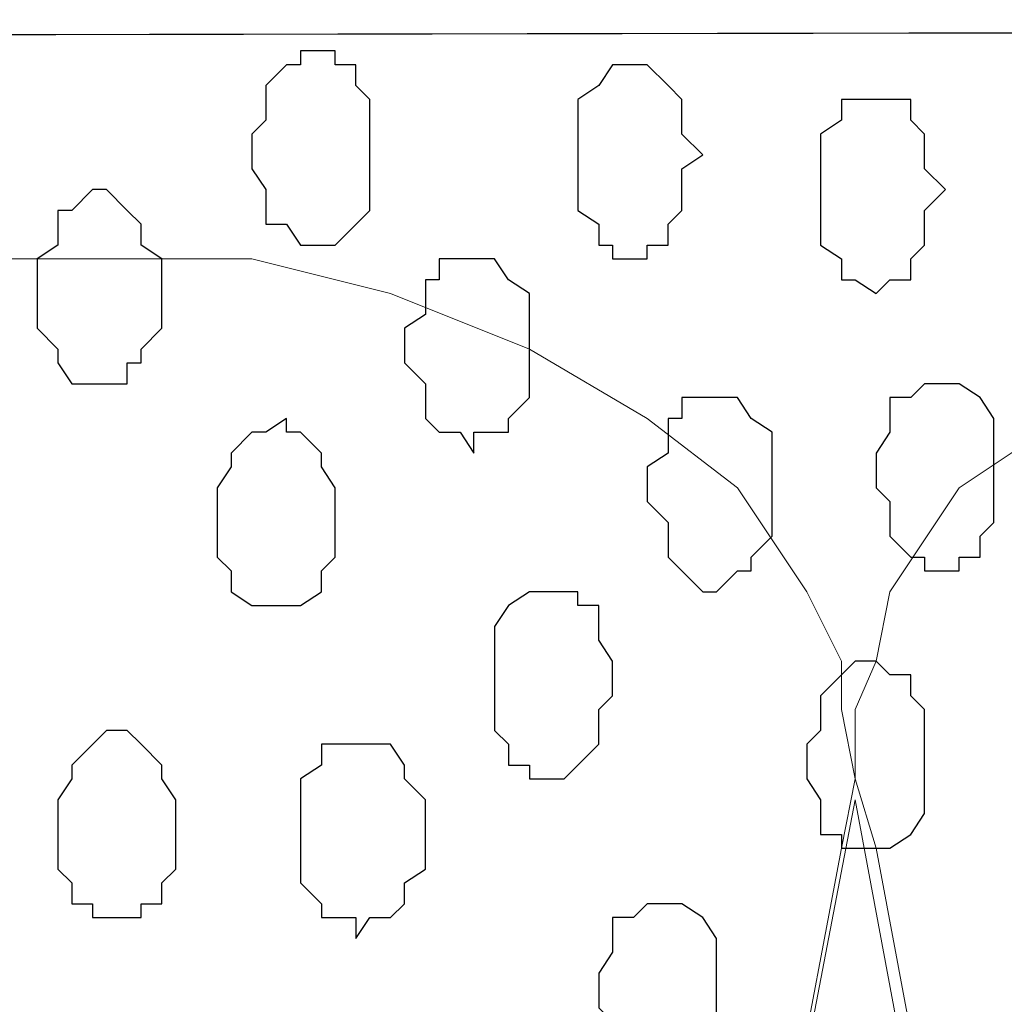
# Model space of a CAD drawing. Units: centimetres. Extents: x -8.5 to 8.6, y -9.6 to 13.4.
# Drawn here: x -3.6 to -3.3, y 0 to 0.3 of the extents above; entities that cross this region are included whole.
import ezdxf

# ---------------------------------------------------------------- set-up
doc = ezdxf.new("R2010")
doc.units = ezdxf.units.CM
doc.header["$MEASUREMENT"] = 0
doc.layers.add('Layer 1', color=7, linetype='Continuous')

msp = doc.modelspace()

# ---------------------------------------------------------------- linework, layer by layer
at = {"layer": 'Layer 1', "lineweight": 9}
for points, knots in [([(-1.17474, 0.28979), (-3.96184, 0.28508), (-6.51792, 0.28081), (-6.51792, 0.28081), (-6.51792, 0.28081), (-6.51792, 0.28081), (-6.51838, 0.43956), (-6.51838, 0.43956), (-6.51838, 0.43956), (-6.51838, 0.43956), (-4.01738, 0.43956), (-1.26566, 0.43956)], [1.1362978, 1.1362978, 1.1362978, 1.1362978, 1.25, 1.25, 1.25, 1.25, 1.5, 1.5, 1.5, 1.5, 1.6124683, 1.6124683, 1.6124683, 1.6124683]), ([(-0.15289, -1.39347), (-3.30497, -1.39347), (-6.51792, -1.39347), (-6.51792, -1.39347), (-6.51792, -1.39347), (-6.51792, -1.39347), (-6.51792, 0.28081), (-6.51792, 0.28081), (-6.51792, 0.28081), (-3.96184, 0.28508), (-1.17474, 0.28979)], [0.6226314, 0.6226314, 0.6226314, 0.6226314, 0.75, 0.75, 0.75, 0.75, 1, 1, 1, 1.113652, 1.113652, 1.113652, 1.113652]), ([(-3.57999, -0.98042), (-3.56082, -1.08286), (-3.54824, -1.15006), (-3.54824, -1.15006), (-3.54824, -1.15006), (-3.32387, 0.03739), (-3.32387, 0.03739), (-3.32387, 0.03739), (-3.32387, 0.03739), (-3.31964, 0.05856), (-3.31964, 0.05856), (-3.31964, 0.05856), (-3.31964, 0.05856), (-3.32387, 0.07973), (-3.32387, 0.07973), (-3.32387, 0.07973), (-3.32387, 0.07973), (-3.32387, 0.09454), (-3.32387, 0.09454), (-3.32387, 0.09454), (-3.32387, 0.09454), (-3.33446, 0.11571), (-3.33446, 0.11571), (-3.33446, 0.11571), (-3.33446, 0.11571), (-3.35562, 0.14746), (-3.35562, 0.14746), (-3.35562, 0.14746), (-3.35562, 0.14746), (-3.38314, 0.16863), (-3.38314, 0.16863), (-3.38314, 0.16863), (-3.38314, 0.16863), (-3.41912, 0.18979), (-3.41912, 0.18979), (-3.41912, 0.18979), (-3.41912, 0.18979), (-3.46146, 0.20673), (-3.46146, 0.20673), (-3.46146, 0.20673), (-3.46146, 0.20673), (-3.50379, 0.21731), (-3.50379, 0.21731), (-3.50379, 0.21731), (-3.50379, 0.21731), (-3.5542, 0.21731), (-3.57999, 0.21731)], [0.9886716, 0.9886716, 0.9886716, 0.9886716, 1, 1, 1, 1.047619, 1.047619, 1.047619, 1.047619, 1.0952381, 1.0952381, 1.0952381, 1.0952381, 1.1428571, 1.1428571, 1.1428571, 1.1428571, 1.1904762, 1.1904762, 1.1904762, 1.1904762, 1.2380952, 1.2380952, 1.2380952, 1.2380952, 1.2857143, 1.2857143, 1.2857143, 1.2857143, 1.3333333, 1.3333333, 1.3333333, 1.3333333, 1.3809524, 1.3809524, 1.3809524, 1.3809524, 1.4285714, 1.4285714, 1.4285714, 1.4285714, 1.4761905, 1.4761905, 1.4761905, 1.4761905, 1.5116287, 1.5116287, 1.5116287, 1.5116287]), ([(-3.09104, -1.15006), (-3.09104, -1.15006), (-2.86456, 0.03739), (-2.86456, 0.03739), (-2.86456, 0.03739), (-2.86456, 0.03739), (-2.86456, 0.07973), (-2.86456, 0.07973), (-2.86456, 0.07973), (-2.86456, 0.07973), (-2.86879, 0.09454), (-2.86879, 0.09454), (-2.86879, 0.09454), (-2.86879, 0.09454), (-2.87514, 0.11571), (-2.87514, 0.11571), (-2.87514, 0.11571), (-2.87514, 0.11571), (-2.89631, 0.14746), (-2.89631, 0.14746), (-2.89631, 0.14746), (-2.89631, 0.14746), (-2.92806, 0.16863), (-2.92806, 0.16863), (-2.92806, 0.16863), (-2.92806, 0.16863), (-2.96404, 0.18979), (-2.96404, 0.18979), (-2.96404, 0.18979), (-2.96404, 0.18979), (-3.00214, 0.20673), (-3.00214, 0.20673), (-3.00214, 0.20673), (-3.00214, 0.20673), (-3.04871, 0.21096), (-3.04871, 0.21096), (-3.04871, 0.21096), (-3.04871, 0.21096), (-3.09104, 0.21731), (-3.09104, 0.21731), (-3.09104, 0.21731), (-3.09104, 0.21731), (-3.13972, 0.21096), (-3.13972, 0.21096), (-3.13972, 0.21096), (-3.13972, 0.21096), (-3.18206, 0.20673), (-3.18206, 0.20673), (-3.18206, 0.20673), (-3.18206, 0.20673), (-3.22439, 0.18979), (-3.22439, 0.18979), (-3.22439, 0.18979), (-3.22439, 0.18979), (-3.25614, 0.16863), (-3.25614, 0.16863), (-3.25614, 0.16863), (-3.25614, 0.16863), (-3.28789, 0.14746), (-3.28789, 0.14746), (-3.28789, 0.14746), (-3.28789, 0.14746), (-3.30906, 0.11571), (-3.30906, 0.11571), (-3.30906, 0.11571), (-3.30906, 0.11571), (-3.31329, 0.09454), (-3.31329, 0.09454), (-3.31329, 0.09454), (-3.31329, 0.09454), (-3.31964, 0.07973), (-3.31964, 0.07973), (-3.31964, 0.07973), (-3.31964, 0.07973), (-3.31964, 0.05856), (-3.31964, 0.05856), (-3.31964, 0.05856), (-3.31964, 0.05856), (-3.31329, 0.03739), (-3.31329, 0.03739), (-3.31329, 0.03739), (-3.31329, 0.03739), (-3.09104, -1.15006), (-3.09104, -1.15006)], [0, 0, 0, 0, 0.047619, 0.047619, 0.047619, 0.047619, 0.095238, 0.095238, 0.095238, 0.095238, 0.142857, 0.142857, 0.142857, 0.142857, 0.190476, 0.190476, 0.190476, 0.190476, 0.238095, 0.238095, 0.238095, 0.238095, 0.285714, 0.285714, 0.285714, 0.285714, 0.333333, 0.333333, 0.333333, 0.333333, 0.380952, 0.380952, 0.380952, 0.380952, 0.428571, 0.428571, 0.428571, 0.428571, 0.47619, 0.47619, 0.47619, 0.47619, 0.52381, 0.52381, 0.52381, 0.52381, 0.571429, 0.571429, 0.571429, 0.571429, 0.619048, 0.619048, 0.619048, 0.619048, 0.666667, 0.666667, 0.666667, 0.666667, 0.714286, 0.714286, 0.714286, 0.714286, 0.761905, 0.761905, 0.761905, 0.761905, 0.809524, 0.809524, 0.809524, 0.809524, 0.857143, 0.857143, 0.857143, 0.857143, 0.904762, 0.904762, 0.904762, 0.904762, 0.952381, 0.952381, 0.952381, 0.952381, 1, 1, 1, 1]), ([(-3.31964, 0.05221), (-3.31964, 0.05221), (-3.09739, -1.13947), (-3.09739, -1.13947), (-3.09739, -1.13947), (-3.09739, -1.13947), (-3.09104, -1.16064), (-3.09104, -1.16064), (-3.09104, -1.16064), (-3.09104, -1.16064), (-3.09739, -1.18181), (-3.09739, -1.18181), (-3.09739, -1.18181), (-3.09739, -1.18181), (-3.09739, -1.19662), (-3.09739, -1.19662), (-3.09739, -1.19662), (-3.09739, -1.19662), (-3.10797, -1.21779), (-3.10797, -1.21779), (-3.10797, -1.21779), (-3.10797, -1.21779), (-3.12914, -1.24531), (-3.12914, -1.24531), (-3.12914, -1.24531), (-3.12914, -1.24531), (-3.15454, -1.27071), (-3.15454, -1.27071), (-3.15454, -1.27071), (-3.15454, -1.27071), (-3.19264, -1.29187), (-3.19264, -1.29187), (-3.19264, -1.29187), (-3.19264, -1.29187), (-3.23497, -1.30881), (-3.23497, -1.30881), (-3.23497, -1.30881), (-3.23497, -1.30881), (-3.27731, -1.31304), (-3.27731, -1.31304), (-3.27731, -1.31304), (-3.27731, -1.31304), (-3.31964, -1.31939), (-3.31964, -1.31939), (-3.31964, -1.31939), (-3.31964, -1.31939), (-3.36621, -1.31304), (-3.36621, -1.31304), (-3.36621, -1.31304), (-3.36621, -1.31304), (-3.40854, -1.30881), (-3.40854, -1.30881), (-3.40854, -1.30881), (-3.40854, -1.30881), (-3.45087, -1.29187), (-3.45087, -1.29187), (-3.45087, -1.29187), (-3.45087, -1.29187), (-3.48897, -1.27071), (-3.48897, -1.27071), (-3.48897, -1.27071), (-3.48897, -1.27071), (-3.51437, -1.24531), (-3.51437, -1.24531), (-3.51437, -1.24531), (-3.51437, -1.24531), (-3.53766, -1.21779), (-3.53766, -1.21779), (-3.53766, -1.21779), (-3.53766, -1.21779), (-3.54189, -1.19662), (-3.54189, -1.19662), (-3.54189, -1.19662), (-3.54189, -1.19662), (-3.54824, -1.18181), (-3.54824, -1.18181), (-3.54824, -1.18181), (-3.54824, -1.18181), (-3.54824, -1.13947), (-3.54824, -1.13947), (-3.54824, -1.13947), (-3.54824, -1.13947), (-3.31964, 0.05221), (-3.31964, 0.05221)], [0, 0, 0, 0, 0.047619, 0.047619, 0.047619, 0.047619, 0.095238, 0.095238, 0.095238, 0.095238, 0.142857, 0.142857, 0.142857, 0.142857, 0.190476, 0.190476, 0.190476, 0.190476, 0.238095, 0.238095, 0.238095, 0.238095, 0.285714, 0.285714, 0.285714, 0.285714, 0.333333, 0.333333, 0.333333, 0.333333, 0.380952, 0.380952, 0.380952, 0.380952, 0.428571, 0.428571, 0.428571, 0.428571, 0.47619, 0.47619, 0.47619, 0.47619, 0.52381, 0.52381, 0.52381, 0.52381, 0.571429, 0.571429, 0.571429, 0.571429, 0.619048, 0.619048, 0.619048, 0.619048, 0.666667, 0.666667, 0.666667, 0.666667, 0.714286, 0.714286, 0.714286, 0.714286, 0.761905, 0.761905, 0.761905, 0.761905, 0.809524, 0.809524, 0.809524, 0.809524, 0.857143, 0.857143, 0.857143, 0.857143, 0.904762, 0.904762, 0.904762, 0.904762, 0.952381, 0.952381, 0.952381, 0.952381, 1, 1, 1, 1])]:
    msp.add_open_spline(points, degree=3, knots=knots, dxfattribs=at)
at = {"layer": 'Layer 1', "color": 254}
msp.add_open_spline([(-1.17474, 0.28979), (-3.96184, 0.28508), (-6.51792, 0.28081), (-6.51792, 0.28081), (-6.51792, 0.28081), (-6.51792, 0.28081), (-6.51792, -1.39347), (-6.51792, -1.39347), (-6.51792, -1.39347), (-3.30497, -1.39347), (-0.15289, -1.39347)], degree=3, knots=[0.636348, 0.636348, 0.636348, 0.636348, 0.75, 0.75, 0.75, 0.75, 1, 1, 1, 1.1273686, 1.1273686, 1.1273686, 1.1273686], dxfattribs=at)
at = {"layer": 'Layer 1', "color": 253}
for points, knots in [([(-3.48262, 0.28081), (-3.48262, 0.28081), (-3.47839, 0.28081), (-3.47839, 0.28081), (-3.47839, 0.28081), (-3.47839, 0.28081), (-3.47839, 0.27658), (-3.47839, 0.27658), (-3.47839, 0.27658), (-3.47839, 0.27658), (-3.47204, 0.27658), (-3.47204, 0.27658), (-3.47204, 0.27658), (-3.47204, 0.27658), (-3.47204, 0.27023), (-3.47204, 0.27023), (-3.47204, 0.27023), (-3.47204, 0.27023), (-3.46781, 0.26599), (-3.46781, 0.26599), (-3.46781, 0.26599), (-3.46781, 0.26599), (-3.46781, 0.23213), (-3.46781, 0.23213), (-3.46781, 0.23213), (-3.46781, 0.23213), (-3.47839, 0.22154), (-3.47839, 0.22154), (-3.47839, 0.22154), (-3.47839, 0.22154), (-3.48897, 0.22154), (-3.48897, 0.22154), (-3.48897, 0.22154), (-3.48897, 0.22154), (-3.49321, 0.22789), (-3.49321, 0.22789), (-3.49321, 0.22789), (-3.49321, 0.22789), (-3.49956, 0.22789), (-3.49956, 0.22789), (-3.49956, 0.22789), (-3.49956, 0.22789), (-3.49956, 0.23848), (-3.49956, 0.23848), (-3.49956, 0.23848), (-3.49956, 0.23848), (-3.50379, 0.24483), (-3.50379, 0.24483), (-3.50379, 0.24483), (-3.50379, 0.24483), (-3.50379, 0.25541), (-3.50379, 0.25541), (-3.50379, 0.25541), (-3.50379, 0.25541), (-3.49956, 0.25964), (-3.49956, 0.25964), (-3.49956, 0.25964), (-3.49956, 0.25964), (-3.49956, 0.27023), (-3.49956, 0.27023), (-3.49956, 0.27023), (-3.49956, 0.27023), (-3.49321, 0.27658), (-3.49321, 0.27658), (-3.49321, 0.27658), (-3.49321, 0.27658), (-3.48897, 0.27658), (-3.48897, 0.27658), (-3.48897, 0.27658), (-3.48897, 0.27658), (-3.48897, 0.28081), (-3.48897, 0.28081), (-3.48897, 0.28081), (-3.48897, 0.28081), (-3.48262, 0.28081), (-3.48262, 0.28081)], [0, 0, 0, 0, 0.052632, 0.052632, 0.052632, 0.052632, 0.105263, 0.105263, 0.105263, 0.105263, 0.157895, 0.157895, 0.157895, 0.157895, 0.210526, 0.210526, 0.210526, 0.210526, 0.263158, 0.263158, 0.263158, 0.263158, 0.315789, 0.315789, 0.315789, 0.315789, 0.368421, 0.368421, 0.368421, 0.368421, 0.421053, 0.421053, 0.421053, 0.421053, 0.473684, 0.473684, 0.473684, 0.473684, 0.526316, 0.526316, 0.526316, 0.526316, 0.578947, 0.578947, 0.578947, 0.578947, 0.631579, 0.631579, 0.631579, 0.631579, 0.684211, 0.684211, 0.684211, 0.684211, 0.736842, 0.736842, 0.736842, 0.736842, 0.789474, 0.789474, 0.789474, 0.789474, 0.842105, 0.842105, 0.842105, 0.842105, 0.894737, 0.894737, 0.894737, 0.894737, 0.947368, 0.947368, 0.947368, 0.947368, 1, 1, 1, 1]), ([(-3.38737, 0.27658), (-3.38737, 0.27658), (-3.38314, 0.27658), (-3.38314, 0.27658), (-3.38314, 0.27658), (-3.38314, 0.27658), (-3.37679, 0.27023), (-3.37679, 0.27023), (-3.37679, 0.27023), (-3.37679, 0.27023), (-3.37256, 0.26599), (-3.37256, 0.26599), (-3.37256, 0.26599), (-3.37256, 0.26599), (-3.37256, 0.25541), (-3.37256, 0.25541), (-3.37256, 0.25541), (-3.37256, 0.25541), (-3.36621, 0.24906), (-3.36621, 0.24906), (-3.36621, 0.24906), (-3.36621, 0.24906), (-3.37256, 0.24483), (-3.37256, 0.24483), (-3.37256, 0.24483), (-3.37256, 0.24483), (-3.37256, 0.23213), (-3.37256, 0.23213), (-3.37256, 0.23213), (-3.37256, 0.23213), (-3.37679, 0.22789), (-3.37679, 0.22789), (-3.37679, 0.22789), (-3.37679, 0.22789), (-3.37679, 0.22154), (-3.37679, 0.22154), (-3.37679, 0.22154), (-3.37679, 0.22154), (-3.38314, 0.22154), (-3.38314, 0.22154), (-3.38314, 0.22154), (-3.38314, 0.22154), (-3.38314, 0.21731), (-3.38314, 0.21731), (-3.38314, 0.21731), (-3.38314, 0.21731), (-3.39372, 0.21731), (-3.39372, 0.21731), (-3.39372, 0.21731), (-3.39372, 0.21731), (-3.39372, 0.22154), (-3.39372, 0.22154), (-3.39372, 0.22154), (-3.39372, 0.22154), (-3.39796, 0.22154), (-3.39796, 0.22154), (-3.39796, 0.22154), (-3.39796, 0.22154), (-3.39796, 0.22789), (-3.39796, 0.22789), (-3.39796, 0.22789), (-3.39796, 0.22789), (-3.40431, 0.23213), (-3.40431, 0.23213), (-3.40431, 0.23213), (-3.40431, 0.23213), (-3.40431, 0.26599), (-3.40431, 0.26599), (-3.40431, 0.26599), (-3.40431, 0.26599), (-3.39796, 0.27023), (-3.39796, 0.27023), (-3.39796, 0.27023), (-3.39796, 0.27023), (-3.39372, 0.27658), (-3.39372, 0.27658), (-3.39372, 0.27658), (-3.39372, 0.27658), (-3.38737, 0.27658), (-3.38737, 0.27658)], [0, 0, 0, 0, 0.05, 0.05, 0.05, 0.05, 0.1, 0.1, 0.1, 0.1, 0.15, 0.15, 0.15, 0.15, 0.2, 0.2, 0.2, 0.2, 0.25, 0.25, 0.25, 0.25, 0.3, 0.3, 0.3, 0.3, 0.35, 0.35, 0.35, 0.35, 0.4, 0.4, 0.4, 0.4, 0.45, 0.45, 0.45, 0.45, 0.5, 0.5, 0.5, 0.5, 0.55, 0.55, 0.55, 0.55, 0.6, 0.6, 0.6, 0.6, 0.65, 0.65, 0.65, 0.65, 0.7, 0.7, 0.7, 0.7, 0.75, 0.75, 0.75, 0.75, 0.8, 0.8, 0.8, 0.8, 0.85, 0.85, 0.85, 0.85, 0.9, 0.9, 0.9, 0.9, 0.95, 0.95, 0.95, 0.95, 1, 1, 1, 1]), ([(-3.31329, 0.26599), (-3.31329, 0.26599), (-3.30271, 0.26599), (-3.30271, 0.26599), (-3.30271, 0.26599), (-3.30271, 0.26599), (-3.30271, 0.25964), (-3.30271, 0.25964), (-3.30271, 0.25964), (-3.30271, 0.25964), (-3.29847, 0.25541), (-3.29847, 0.25541), (-3.29847, 0.25541), (-3.29847, 0.25541), (-3.29847, 0.24483), (-3.29847, 0.24483), (-3.29847, 0.24483), (-3.29847, 0.24483), (-3.29212, 0.23848), (-3.29212, 0.23848), (-3.29212, 0.23848), (-3.29212, 0.23848), (-3.29847, 0.23213), (-3.29847, 0.23213), (-3.29847, 0.23213), (-3.29847, 0.23213), (-3.29847, 0.22154), (-3.29847, 0.22154), (-3.29847, 0.22154), (-3.29847, 0.22154), (-3.30271, 0.21731), (-3.30271, 0.21731), (-3.30271, 0.21731), (-3.30271, 0.21731), (-3.30271, 0.21096), (-3.30271, 0.21096), (-3.30271, 0.21096), (-3.30271, 0.21096), (-3.30906, 0.21096), (-3.30906, 0.21096), (-3.30906, 0.21096), (-3.30906, 0.21096), (-3.31329, 0.20673), (-3.31329, 0.20673), (-3.31329, 0.20673), (-3.31329, 0.20673), (-3.31964, 0.21096), (-3.31964, 0.21096), (-3.31964, 0.21096), (-3.31964, 0.21096), (-3.32387, 0.21096), (-3.32387, 0.21096), (-3.32387, 0.21096), (-3.32387, 0.21096), (-3.32387, 0.21731), (-3.32387, 0.21731), (-3.32387, 0.21731), (-3.32387, 0.21731), (-3.33022, 0.22154), (-3.33022, 0.22154), (-3.33022, 0.22154), (-3.33022, 0.22154), (-3.33022, 0.25541), (-3.33022, 0.25541), (-3.33022, 0.25541), (-3.33022, 0.25541), (-3.32387, 0.25964), (-3.32387, 0.25964), (-3.32387, 0.25964), (-3.32387, 0.25964), (-3.32387, 0.26599), (-3.32387, 0.26599), (-3.32387, 0.26599), (-3.32387, 0.26599), (-3.31329, 0.26599), (-3.31329, 0.26599)], [0, 0, 0, 0, 0.052632, 0.052632, 0.052632, 0.052632, 0.105263, 0.105263, 0.105263, 0.105263, 0.157895, 0.157895, 0.157895, 0.157895, 0.210526, 0.210526, 0.210526, 0.210526, 0.263158, 0.263158, 0.263158, 0.263158, 0.315789, 0.315789, 0.315789, 0.315789, 0.368421, 0.368421, 0.368421, 0.368421, 0.421053, 0.421053, 0.421053, 0.421053, 0.473684, 0.473684, 0.473684, 0.473684, 0.526316, 0.526316, 0.526316, 0.526316, 0.578947, 0.578947, 0.578947, 0.578947, 0.631579, 0.631579, 0.631579, 0.631579, 0.684211, 0.684211, 0.684211, 0.684211, 0.736842, 0.736842, 0.736842, 0.736842, 0.789474, 0.789474, 0.789474, 0.789474, 0.842105, 0.842105, 0.842105, 0.842105, 0.894737, 0.894737, 0.894737, 0.894737, 0.947368, 0.947368, 0.947368, 0.947368, 1, 1, 1, 1]), ([(-3.55247, 0.23848), (-3.55247, 0.23848), (-3.54824, 0.23848), (-3.54824, 0.23848), (-3.54824, 0.23848), (-3.54824, 0.23848), (-3.54189, 0.23213), (-3.54189, 0.23213), (-3.54189, 0.23213), (-3.54189, 0.23213), (-3.53766, 0.22789), (-3.53766, 0.22789), (-3.53766, 0.22789), (-3.53766, 0.22789), (-3.53766, 0.22154), (-3.53766, 0.22154), (-3.53766, 0.22154), (-3.53766, 0.22154), (-3.53131, 0.21731), (-3.53131, 0.21731), (-3.53131, 0.21731), (-3.53131, 0.21731), (-3.53131, 0.19614), (-3.53131, 0.19614), (-3.53131, 0.19614), (-3.53131, 0.19614), (-3.53766, 0.18979), (-3.53766, 0.18979), (-3.53766, 0.18979), (-3.53766, 0.18979), (-3.53766, 0.18556), (-3.53766, 0.18556), (-3.53766, 0.18556), (-3.53766, 0.18556), (-3.54189, 0.18556), (-3.54189, 0.18556), (-3.54189, 0.18556), (-3.54189, 0.18556), (-3.54189, 0.17921), (-3.54189, 0.17921), (-3.54189, 0.17921), (-3.54189, 0.17921), (-3.55882, 0.17921), (-3.55882, 0.17921), (-3.55882, 0.17921), (-3.55882, 0.17921), (-3.56306, 0.18556), (-3.56306, 0.18556), (-3.56306, 0.18556), (-3.56306, 0.18556), (-3.56306, 0.18979), (-3.56306, 0.18979), (-3.56306, 0.18979), (-3.56306, 0.18979), (-3.56941, 0.19614), (-3.56941, 0.19614), (-3.56941, 0.19614), (-3.56941, 0.19614), (-3.56941, 0.21731), (-3.56941, 0.21731), (-3.56941, 0.21731), (-3.56941, 0.21731), (-3.56306, 0.22154), (-3.56306, 0.22154), (-3.56306, 0.22154), (-3.56306, 0.22154), (-3.56306, 0.23213), (-3.56306, 0.23213), (-3.56306, 0.23213), (-3.56306, 0.23213), (-3.55882, 0.23213), (-3.55882, 0.23213), (-3.55882, 0.23213), (-3.55882, 0.23213), (-3.55247, 0.23848), (-3.55247, 0.23848)], [0, 0, 0, 0, 0.052632, 0.052632, 0.052632, 0.052632, 0.105263, 0.105263, 0.105263, 0.105263, 0.157895, 0.157895, 0.157895, 0.157895, 0.210526, 0.210526, 0.210526, 0.210526, 0.263158, 0.263158, 0.263158, 0.263158, 0.315789, 0.315789, 0.315789, 0.315789, 0.368421, 0.368421, 0.368421, 0.368421, 0.421053, 0.421053, 0.421053, 0.421053, 0.473684, 0.473684, 0.473684, 0.473684, 0.526316, 0.526316, 0.526316, 0.526316, 0.578947, 0.578947, 0.578947, 0.578947, 0.631579, 0.631579, 0.631579, 0.631579, 0.684211, 0.684211, 0.684211, 0.684211, 0.736842, 0.736842, 0.736842, 0.736842, 0.789474, 0.789474, 0.789474, 0.789474, 0.842105, 0.842105, 0.842105, 0.842105, 0.894737, 0.894737, 0.894737, 0.894737, 0.947368, 0.947368, 0.947368, 0.947368, 1, 1, 1, 1]), ([(-3.29212, 0.17921), (-3.29212, 0.17921), (-3.28789, 0.17921), (-3.28789, 0.17921), (-3.28789, 0.17921), (-3.28789, 0.17921), (-3.28154, 0.17498), (-3.28154, 0.17498), (-3.28154, 0.17498), (-3.28154, 0.17498), (-3.27731, 0.16863), (-3.27731, 0.16863), (-3.27731, 0.16863), (-3.27731, 0.16863), (-3.27731, 0.13688), (-3.27731, 0.13688), (-3.27731, 0.13688), (-3.27731, 0.13688), (-3.28154, 0.13264), (-3.28154, 0.13264), (-3.28154, 0.13264), (-3.28154, 0.13264), (-3.28154, 0.12629), (-3.28154, 0.12629), (-3.28154, 0.12629), (-3.28154, 0.12629), (-3.28789, 0.12629), (-3.28789, 0.12629), (-3.28789, 0.12629), (-3.28789, 0.12629), (-3.28789, 0.12206), (-3.28789, 0.12206), (-3.28789, 0.12206), (-3.28789, 0.12206), (-3.29847, 0.12206), (-3.29847, 0.12206), (-3.29847, 0.12206), (-3.29847, 0.12206), (-3.29847, 0.12629), (-3.29847, 0.12629), (-3.29847, 0.12629), (-3.29847, 0.12629), (-3.30271, 0.12629), (-3.30271, 0.12629), (-3.30271, 0.12629), (-3.30271, 0.12629), (-3.30906, 0.13264), (-3.30906, 0.13264), (-3.30906, 0.13264), (-3.30906, 0.13264), (-3.30906, 0.14323), (-3.30906, 0.14323), (-3.30906, 0.14323), (-3.30906, 0.14323), (-3.31329, 0.14746), (-3.31329, 0.14746), (-3.31329, 0.14746), (-3.31329, 0.14746), (-3.31329, 0.15804), (-3.31329, 0.15804), (-3.31329, 0.15804), (-3.31329, 0.15804), (-3.30906, 0.16439), (-3.30906, 0.16439), (-3.30906, 0.16439), (-3.30906, 0.16439), (-3.30906, 0.17498), (-3.30906, 0.17498), (-3.30906, 0.17498), (-3.30906, 0.17498), (-3.30271, 0.17498), (-3.30271, 0.17498), (-3.30271, 0.17498), (-3.30271, 0.17498), (-3.29847, 0.17921), (-3.29847, 0.17921), (-3.29847, 0.17921), (-3.29847, 0.17921), (-3.29212, 0.17921), (-3.29212, 0.17921)], [0, 0, 0, 0, 0.05, 0.05, 0.05, 0.05, 0.1, 0.1, 0.1, 0.1, 0.15, 0.15, 0.15, 0.15, 0.2, 0.2, 0.2, 0.2, 0.25, 0.25, 0.25, 0.25, 0.3, 0.3, 0.3, 0.3, 0.35, 0.35, 0.35, 0.35, 0.4, 0.4, 0.4, 0.4, 0.45, 0.45, 0.45, 0.45, 0.5, 0.5, 0.5, 0.5, 0.55, 0.55, 0.55, 0.55, 0.6, 0.6, 0.6, 0.6, 0.65, 0.65, 0.65, 0.65, 0.7, 0.7, 0.7, 0.7, 0.75, 0.75, 0.75, 0.75, 0.8, 0.8, 0.8, 0.8, 0.85, 0.85, 0.85, 0.85, 0.9, 0.9, 0.9, 0.9, 0.95, 0.95, 0.95, 0.95, 1, 1, 1, 1]), ([(-3.36197, 0.17498), (-3.36197, 0.17498), (-3.35562, 0.17498), (-3.35562, 0.17498), (-3.35562, 0.17498), (-3.35562, 0.17498), (-3.35139, 0.16863), (-3.35139, 0.16863), (-3.35139, 0.16863), (-3.35139, 0.16863), (-3.34504, 0.16439), (-3.34504, 0.16439), (-3.34504, 0.16439), (-3.34504, 0.16439), (-3.34504, 0.13264), (-3.34504, 0.13264), (-3.34504, 0.13264), (-3.34504, 0.13264), (-3.35139, 0.12629), (-3.35139, 0.12629), (-3.35139, 0.12629), (-3.35139, 0.12629), (-3.35139, 0.12206), (-3.35139, 0.12206), (-3.35139, 0.12206), (-3.35139, 0.12206), (-3.35562, 0.12206), (-3.35562, 0.12206), (-3.35562, 0.12206), (-3.35562, 0.12206), (-3.36197, 0.11571), (-3.36197, 0.11571), (-3.36197, 0.11571), (-3.36197, 0.11571), (-3.36621, 0.11571), (-3.36621, 0.11571), (-3.36621, 0.11571), (-3.36621, 0.11571), (-3.37679, 0.12629), (-3.37679, 0.12629), (-3.37679, 0.12629), (-3.37679, 0.12629), (-3.37679, 0.13688), (-3.37679, 0.13688), (-3.37679, 0.13688), (-3.37679, 0.13688), (-3.38314, 0.14323), (-3.38314, 0.14323), (-3.38314, 0.14323), (-3.38314, 0.14323), (-3.38314, 0.15381), (-3.38314, 0.15381), (-3.38314, 0.15381), (-3.38314, 0.15381), (-3.37679, 0.15804), (-3.37679, 0.15804), (-3.37679, 0.15804), (-3.37679, 0.15804), (-3.37679, 0.16863), (-3.37679, 0.16863), (-3.37679, 0.16863), (-3.37679, 0.16863), (-3.37256, 0.16863), (-3.37256, 0.16863), (-3.37256, 0.16863), (-3.37256, 0.16863), (-3.37256, 0.17498), (-3.37256, 0.17498), (-3.37256, 0.17498), (-3.37256, 0.17498), (-3.36197, 0.17498), (-3.36197, 0.17498)], [0, 0, 0, 0, 0.055556, 0.055556, 0.055556, 0.055556, 0.111111, 0.111111, 0.111111, 0.111111, 0.166667, 0.166667, 0.166667, 0.166667, 0.222222, 0.222222, 0.222222, 0.222222, 0.277778, 0.277778, 0.277778, 0.277778, 0.333333, 0.333333, 0.333333, 0.333333, 0.388889, 0.388889, 0.388889, 0.388889, 0.444444, 0.444444, 0.444444, 0.444444, 0.5, 0.5, 0.5, 0.5, 0.555556, 0.555556, 0.555556, 0.555556, 0.611111, 0.611111, 0.611111, 0.611111, 0.666667, 0.666667, 0.666667, 0.666667, 0.722222, 0.722222, 0.722222, 0.722222, 0.777778, 0.777778, 0.777778, 0.777778, 0.833333, 0.833333, 0.833333, 0.833333, 0.888889, 0.888889, 0.888889, 0.888889, 0.944444, 0.944444, 0.944444, 0.944444, 1, 1, 1, 1]), ([(-3.49321, 0.16863), (-3.49321, 0.16863), (-3.49321, 0.16439), (-3.49321, 0.16439), (-3.49321, 0.16439), (-3.49321, 0.16439), (-3.48897, 0.16439), (-3.48897, 0.16439), (-3.48897, 0.16439), (-3.48897, 0.16439), (-3.48262, 0.15804), (-3.48262, 0.15804), (-3.48262, 0.15804), (-3.48262, 0.15804), (-3.48262, 0.15381), (-3.48262, 0.15381), (-3.48262, 0.15381), (-3.48262, 0.15381), (-3.47839, 0.14746), (-3.47839, 0.14746), (-3.47839, 0.14746), (-3.47839, 0.14746), (-3.47839, 0.12629), (-3.47839, 0.12629), (-3.47839, 0.12629), (-3.47839, 0.12629), (-3.48262, 0.12206), (-3.48262, 0.12206), (-3.48262, 0.12206), (-3.48262, 0.12206), (-3.48262, 0.11571), (-3.48262, 0.11571), (-3.48262, 0.11571), (-3.48262, 0.11571), (-3.48897, 0.11148), (-3.48897, 0.11148), (-3.48897, 0.11148), (-3.48897, 0.11148), (-3.50379, 0.11148), (-3.50379, 0.11148), (-3.50379, 0.11148), (-3.50379, 0.11148), (-3.51014, 0.11571), (-3.51014, 0.11571), (-3.51014, 0.11571), (-3.51014, 0.11571), (-3.51014, 0.12206), (-3.51014, 0.12206), (-3.51014, 0.12206), (-3.51014, 0.12206), (-3.51437, 0.12629), (-3.51437, 0.12629), (-3.51437, 0.12629), (-3.51437, 0.12629), (-3.51437, 0.14746), (-3.51437, 0.14746), (-3.51437, 0.14746), (-3.51437, 0.14746), (-3.51014, 0.15381), (-3.51014, 0.15381), (-3.51014, 0.15381), (-3.51014, 0.15381), (-3.51014, 0.15804), (-3.51014, 0.15804), (-3.51014, 0.15804), (-3.51014, 0.15804), (-3.50379, 0.16439), (-3.50379, 0.16439), (-3.50379, 0.16439), (-3.50379, 0.16439), (-3.49956, 0.16439), (-3.49956, 0.16439), (-3.49956, 0.16439), (-3.49956, 0.16439), (-3.49321, 0.16863), (-3.49321, 0.16863)], [0, 0, 0, 0, 0.052632, 0.052632, 0.052632, 0.052632, 0.105263, 0.105263, 0.105263, 0.105263, 0.157895, 0.157895, 0.157895, 0.157895, 0.210526, 0.210526, 0.210526, 0.210526, 0.263158, 0.263158, 0.263158, 0.263158, 0.315789, 0.315789, 0.315789, 0.315789, 0.368421, 0.368421, 0.368421, 0.368421, 0.421053, 0.421053, 0.421053, 0.421053, 0.473684, 0.473684, 0.473684, 0.473684, 0.526316, 0.526316, 0.526316, 0.526316, 0.578947, 0.578947, 0.578947, 0.578947, 0.631579, 0.631579, 0.631579, 0.631579, 0.684211, 0.684211, 0.684211, 0.684211, 0.736842, 0.736842, 0.736842, 0.736842, 0.789474, 0.789474, 0.789474, 0.789474, 0.842105, 0.842105, 0.842105, 0.842105, 0.894737, 0.894737, 0.894737, 0.894737, 0.947368, 0.947368, 0.947368, 0.947368, 1, 1, 1, 1]), ([(-3.41489, 0.11571), (-3.41489, 0.11571), (-3.40431, 0.11571), (-3.40431, 0.11571), (-3.40431, 0.11571), (-3.40431, 0.11571), (-3.40431, 0.11148), (-3.40431, 0.11148), (-3.40431, 0.11148), (-3.40431, 0.11148), (-3.39796, 0.11148), (-3.39796, 0.11148), (-3.39796, 0.11148), (-3.39796, 0.11148), (-3.39796, 0.10089), (-3.39796, 0.10089), (-3.39796, 0.10089), (-3.39796, 0.10089), (-3.39372, 0.09454), (-3.39372, 0.09454), (-3.39372, 0.09454), (-3.39372, 0.09454), (-3.39372, 0.08396), (-3.39372, 0.08396), (-3.39372, 0.08396), (-3.39372, 0.08396), (-3.39796, 0.07973), (-3.39796, 0.07973), (-3.39796, 0.07973), (-3.39796, 0.07973), (-3.39796, 0.06914), (-3.39796, 0.06914), (-3.39796, 0.06914), (-3.39796, 0.06914), (-3.40431, 0.06279), (-3.40431, 0.06279), (-3.40431, 0.06279), (-3.40431, 0.06279), (-3.40854, 0.05856), (-3.40854, 0.05856), (-3.40854, 0.05856), (-3.40854, 0.05856), (-3.41912, 0.05856), (-3.41912, 0.05856), (-3.41912, 0.05856), (-3.41912, 0.05856), (-3.41912, 0.06279), (-3.41912, 0.06279), (-3.41912, 0.06279), (-3.41912, 0.06279), (-3.42547, 0.06279), (-3.42547, 0.06279), (-3.42547, 0.06279), (-3.42547, 0.06279), (-3.42547, 0.06914), (-3.42547, 0.06914), (-3.42547, 0.06914), (-3.42547, 0.06914), (-3.42971, 0.07338), (-3.42971, 0.07338), (-3.42971, 0.07338), (-3.42971, 0.07338), (-3.42971, 0.10513), (-3.42971, 0.10513), (-3.42971, 0.10513), (-3.42971, 0.10513), (-3.42547, 0.11148), (-3.42547, 0.11148), (-3.42547, 0.11148), (-3.42547, 0.11148), (-3.41912, 0.11571), (-3.41912, 0.11571), (-3.41912, 0.11571), (-3.41912, 0.11571), (-3.41489, 0.11571), (-3.41489, 0.11571)], [0, 0, 0, 0, 0.052632, 0.052632, 0.052632, 0.052632, 0.105263, 0.105263, 0.105263, 0.105263, 0.157895, 0.157895, 0.157895, 0.157895, 0.210526, 0.210526, 0.210526, 0.210526, 0.263158, 0.263158, 0.263158, 0.263158, 0.315789, 0.315789, 0.315789, 0.315789, 0.368421, 0.368421, 0.368421, 0.368421, 0.421053, 0.421053, 0.421053, 0.421053, 0.473684, 0.473684, 0.473684, 0.473684, 0.526316, 0.526316, 0.526316, 0.526316, 0.578947, 0.578947, 0.578947, 0.578947, 0.631579, 0.631579, 0.631579, 0.631579, 0.684211, 0.684211, 0.684211, 0.684211, 0.736842, 0.736842, 0.736842, 0.736842, 0.789474, 0.789474, 0.789474, 0.789474, 0.842105, 0.842105, 0.842105, 0.842105, 0.894737, 0.894737, 0.894737, 0.894737, 0.947368, 0.947368, 0.947368, 0.947368, 1, 1, 1, 1]), ([(-3.47204, 0.06914), (-3.47204, 0.06914), (-3.46146, 0.06914), (-3.46146, 0.06914), (-3.46146, 0.06914), (-3.46146, 0.06914), (-3.45722, 0.06279), (-3.45722, 0.06279), (-3.45722, 0.06279), (-3.45722, 0.06279), (-3.45722, 0.05856), (-3.45722, 0.05856), (-3.45722, 0.05856), (-3.45722, 0.05856), (-3.45087, 0.05221), (-3.45087, 0.05221), (-3.45087, 0.05221), (-3.45087, 0.05221), (-3.45087, 0.03104), (-3.45087, 0.03104), (-3.45087, 0.03104), (-3.45087, 0.03104), (-3.45722, 0.02681), (-3.45722, 0.02681), (-3.45722, 0.02681), (-3.45722, 0.02681), (-3.45722, 0.02046), (-3.45722, 0.02046), (-3.45722, 0.02046), (-3.45722, 0.02046), (-3.46146, 0.01623), (-3.46146, 0.01623), (-3.46146, 0.01623), (-3.46146, 0.01623), (-3.46781, 0.01623), (-3.46781, 0.01623), (-3.46781, 0.01623), (-3.46781, 0.01623), (-3.47204, 0.00988), (-3.47204, 0.00988), (-3.47204, 0.00988), (-3.47204, 0.00988), (-3.47204, 0.01623), (-3.47204, 0.01623), (-3.47204, 0.01623), (-3.47204, 0.01623), (-3.48262, 0.01623), (-3.48262, 0.01623), (-3.48262, 0.01623), (-3.48262, 0.01623), (-3.48262, 0.02046), (-3.48262, 0.02046), (-3.48262, 0.02046), (-3.48262, 0.02046), (-3.48897, 0.02681), (-3.48897, 0.02681), (-3.48897, 0.02681), (-3.48897, 0.02681), (-3.48897, 0.05856), (-3.48897, 0.05856), (-3.48897, 0.05856), (-3.48897, 0.05856), (-3.48262, 0.06279), (-3.48262, 0.06279), (-3.48262, 0.06279), (-3.48262, 0.06279), (-3.48262, 0.06914), (-3.48262, 0.06914), (-3.48262, 0.06914), (-3.48262, 0.06914), (-3.47204, 0.06914), (-3.47204, 0.06914)], [0, 0, 0, 0, 0.055556, 0.055556, 0.055556, 0.055556, 0.111111, 0.111111, 0.111111, 0.111111, 0.166667, 0.166667, 0.166667, 0.166667, 0.222222, 0.222222, 0.222222, 0.222222, 0.277778, 0.277778, 0.277778, 0.277778, 0.333333, 0.333333, 0.333333, 0.333333, 0.388889, 0.388889, 0.388889, 0.388889, 0.444444, 0.444444, 0.444444, 0.444444, 0.5, 0.5, 0.5, 0.5, 0.555556, 0.555556, 0.555556, 0.555556, 0.611111, 0.611111, 0.611111, 0.611111, 0.666667, 0.666667, 0.666667, 0.666667, 0.722222, 0.722222, 0.722222, 0.722222, 0.777778, 0.777778, 0.777778, 0.777778, 0.833333, 0.833333, 0.833333, 0.833333, 0.888889, 0.888889, 0.888889, 0.888889, 0.944444, 0.944444, 0.944444, 0.944444, 1, 1, 1, 1])]:
    msp.add_open_spline(points, degree=3, knots=knots, dxfattribs=at)
at = {"layer": 'Layer 1', "color": 8}
for points, knots in [([(-3.43606, 0.21731), (-3.43606, 0.21731), (-3.42971, 0.21731), (-3.42971, 0.21731), (-3.42971, 0.21731), (-3.42971, 0.21731), (-3.42547, 0.21096), (-3.42547, 0.21096), (-3.42547, 0.21096), (-3.42547, 0.21096), (-3.41912, 0.20673), (-3.41912, 0.20673), (-3.41912, 0.20673), (-3.41912, 0.20673), (-3.41912, 0.17498), (-3.41912, 0.17498), (-3.41912, 0.17498), (-3.41912, 0.17498), (-3.42547, 0.16863), (-3.42547, 0.16863), (-3.42547, 0.16863), (-3.42547, 0.16863), (-3.42547, 0.16439), (-3.42547, 0.16439), (-3.42547, 0.16439), (-3.42547, 0.16439), (-3.43606, 0.16439), (-3.43606, 0.16439), (-3.43606, 0.16439), (-3.43606, 0.16439), (-3.43606, 0.15804), (-3.43606, 0.15804), (-3.43606, 0.15804), (-3.43606, 0.15804), (-3.44029, 0.16439), (-3.44029, 0.16439), (-3.44029, 0.16439), (-3.44029, 0.16439), (-3.44664, 0.16439), (-3.44664, 0.16439), (-3.44664, 0.16439), (-3.44664, 0.16439), (-3.45087, 0.16863), (-3.45087, 0.16863), (-3.45087, 0.16863), (-3.45087, 0.16863), (-3.45087, 0.17921), (-3.45087, 0.17921), (-3.45087, 0.17921), (-3.45087, 0.17921), (-3.45722, 0.18556), (-3.45722, 0.18556), (-3.45722, 0.18556), (-3.45722, 0.18556), (-3.45722, 0.19614), (-3.45722, 0.19614), (-3.45722, 0.19614), (-3.45722, 0.19614), (-3.45087, 0.20038), (-3.45087, 0.20038), (-3.45087, 0.20038), (-3.45087, 0.20038), (-3.45087, 0.21096), (-3.45087, 0.21096), (-3.45087, 0.21096), (-3.45087, 0.21096), (-3.44664, 0.21096), (-3.44664, 0.21096), (-3.44664, 0.21096), (-3.44664, 0.21096), (-3.44664, 0.21731), (-3.44664, 0.21731), (-3.44664, 0.21731), (-3.44664, 0.21731), (-3.43606, 0.21731), (-3.43606, 0.21731)], [0, 0, 0, 0, 0.052632, 0.052632, 0.052632, 0.052632, 0.105263, 0.105263, 0.105263, 0.105263, 0.157895, 0.157895, 0.157895, 0.157895, 0.210526, 0.210526, 0.210526, 0.210526, 0.263158, 0.263158, 0.263158, 0.263158, 0.315789, 0.315789, 0.315789, 0.315789, 0.368421, 0.368421, 0.368421, 0.368421, 0.421053, 0.421053, 0.421053, 0.421053, 0.473684, 0.473684, 0.473684, 0.473684, 0.526316, 0.526316, 0.526316, 0.526316, 0.578947, 0.578947, 0.578947, 0.578947, 0.631579, 0.631579, 0.631579, 0.631579, 0.684211, 0.684211, 0.684211, 0.684211, 0.736842, 0.736842, 0.736842, 0.736842, 0.789474, 0.789474, 0.789474, 0.789474, 0.842105, 0.842105, 0.842105, 0.842105, 0.894737, 0.894737, 0.894737, 0.894737, 0.947368, 0.947368, 0.947368, 0.947368, 1, 1, 1, 1]), ([(-3.37679, 0.02046), (-3.37679, 0.02046), (-3.37256, 0.02046), (-3.37256, 0.02046), (-3.37256, 0.02046), (-3.37256, 0.02046), (-3.36621, 0.01623), (-3.36621, 0.01623), (-3.36621, 0.01623), (-3.36621, 0.01623), (-3.36197, 0.00988), (-3.36197, 0.00988), (-3.36197, 0.00988), (-3.36197, 0.00988), (-3.36197, -0.02187), (-3.36197, -0.02187), (-3.36197, -0.02187), (-3.36197, -0.02187), (-3.36621, -0.02611), (-3.36621, -0.02611), (-3.36621, -0.02611), (-3.36621, -0.02611), (-3.36621, -0.03246), (-3.36621, -0.03246), (-3.36621, -0.03246), (-3.36621, -0.03246), (-3.37256, -0.03246), (-3.37256, -0.03246), (-3.37256, -0.03246), (-3.37256, -0.03246), (-3.37256, -0.03669), (-3.37256, -0.03669), (-3.37256, -0.03669), (-3.37256, -0.03669), (-3.38314, -0.03669), (-3.38314, -0.03669), (-3.38314, -0.03669), (-3.38314, -0.03669), (-3.38314, -0.03246), (-3.38314, -0.03246), (-3.38314, -0.03246), (-3.38314, -0.03246), (-3.38737, -0.03246), (-3.38737, -0.03246), (-3.38737, -0.03246), (-3.38737, -0.03246), (-3.39372, -0.02611), (-3.39372, -0.02611), (-3.39372, -0.02611), (-3.39372, -0.02611), (-3.39372, -0.01552), (-3.39372, -0.01552), (-3.39372, -0.01552), (-3.39372, -0.01552), (-3.39796, -0.01129), (-3.39796, -0.01129), (-3.39796, -0.01129), (-3.39796, -0.01129), (-3.39796, -0.00071), (-3.39796, -0.00071), (-3.39796, -0.00071), (-3.39796, -0.00071), (-3.39372, 0.00564), (-3.39372, 0.00564), (-3.39372, 0.00564), (-3.39372, 0.00564), (-3.39372, 0.01623), (-3.39372, 0.01623), (-3.39372, 0.01623), (-3.39372, 0.01623), (-3.38737, 0.01623), (-3.38737, 0.01623), (-3.38737, 0.01623), (-3.38737, 0.01623), (-3.38314, 0.02046), (-3.38314, 0.02046), (-3.38314, 0.02046), (-3.38314, 0.02046), (-3.37679, 0.02046), (-3.37679, 0.02046)], [0, 0, 0, 0, 0.05, 0.05, 0.05, 0.05, 0.1, 0.1, 0.1, 0.1, 0.15, 0.15, 0.15, 0.15, 0.2, 0.2, 0.2, 0.2, 0.25, 0.25, 0.25, 0.25, 0.3, 0.3, 0.3, 0.3, 0.35, 0.35, 0.35, 0.35, 0.4, 0.4, 0.4, 0.4, 0.45, 0.45, 0.45, 0.45, 0.5, 0.5, 0.5, 0.5, 0.55, 0.55, 0.55, 0.55, 0.6, 0.6, 0.6, 0.6, 0.65, 0.65, 0.65, 0.65, 0.7, 0.7, 0.7, 0.7, 0.75, 0.75, 0.75, 0.75, 0.8, 0.8, 0.8, 0.8, 0.85, 0.85, 0.85, 0.85, 0.9, 0.9, 0.9, 0.9, 0.95, 0.95, 0.95, 0.95, 1, 1, 1, 1])]:
    msp.add_open_spline(points, degree=3, knots=knots, dxfattribs=at)
at = {"layer": 'Layer 1', "color": 251}
for points, knots in [([(-3.31329, 0.09454), (-3.31329, 0.09454), (-3.30906, 0.09031), (-3.30906, 0.09031), (-3.30906, 0.09031), (-3.30906, 0.09031), (-3.30271, 0.09031), (-3.30271, 0.09031), (-3.30271, 0.09031), (-3.30271, 0.09031), (-3.30271, 0.08396), (-3.30271, 0.08396), (-3.30271, 0.08396), (-3.30271, 0.08396), (-3.29847, 0.07973), (-3.29847, 0.07973), (-3.29847, 0.07973), (-3.29847, 0.07973), (-3.29847, 0.04798), (-3.29847, 0.04798), (-3.29847, 0.04798), (-3.29847, 0.04798), (-3.30271, 0.04163), (-3.30271, 0.04163), (-3.30271, 0.04163), (-3.30271, 0.04163), (-3.30906, 0.03739), (-3.30906, 0.03739), (-3.30906, 0.03739), (-3.30906, 0.03739), (-3.32387, 0.03739), (-3.32387, 0.03739), (-3.32387, 0.03739), (-3.32387, 0.03739), (-3.32387, 0.04163), (-3.32387, 0.04163), (-3.32387, 0.04163), (-3.32387, 0.04163), (-3.33022, 0.04163), (-3.33022, 0.04163), (-3.33022, 0.04163), (-3.33022, 0.04163), (-3.33022, 0.05221), (-3.33022, 0.05221), (-3.33022, 0.05221), (-3.33022, 0.05221), (-3.33446, 0.05856), (-3.33446, 0.05856), (-3.33446, 0.05856), (-3.33446, 0.05856), (-3.33446, 0.06914), (-3.33446, 0.06914), (-3.33446, 0.06914), (-3.33446, 0.06914), (-3.33022, 0.07338), (-3.33022, 0.07338), (-3.33022, 0.07338), (-3.33022, 0.07338), (-3.33022, 0.08396), (-3.33022, 0.08396), (-3.33022, 0.08396), (-3.33022, 0.08396), (-3.32387, 0.09031), (-3.32387, 0.09031), (-3.32387, 0.09031), (-3.32387, 0.09031), (-3.31964, 0.09454), (-3.31964, 0.09454), (-3.31964, 0.09454), (-3.31964, 0.09454), (-3.31329, 0.09454), (-3.31329, 0.09454)], [0, 0, 0, 0, 0.055556, 0.055556, 0.055556, 0.055556, 0.111111, 0.111111, 0.111111, 0.111111, 0.166667, 0.166667, 0.166667, 0.166667, 0.222222, 0.222222, 0.222222, 0.222222, 0.277778, 0.277778, 0.277778, 0.277778, 0.333333, 0.333333, 0.333333, 0.333333, 0.388889, 0.388889, 0.388889, 0.388889, 0.444444, 0.444444, 0.444444, 0.444444, 0.5, 0.5, 0.5, 0.5, 0.555556, 0.555556, 0.555556, 0.555556, 0.611111, 0.611111, 0.611111, 0.611111, 0.666667, 0.666667, 0.666667, 0.666667, 0.722222, 0.722222, 0.722222, 0.722222, 0.777778, 0.777778, 0.777778, 0.777778, 0.833333, 0.833333, 0.833333, 0.833333, 0.888889, 0.888889, 0.888889, 0.888889, 0.944444, 0.944444, 0.944444, 0.944444, 1, 1, 1, 1]), ([(-3.54189, 0.07338), (-3.54189, 0.07338), (-3.53766, 0.06914), (-3.53766, 0.06914), (-3.53766, 0.06914), (-3.53766, 0.06914), (-3.53131, 0.06279), (-3.53131, 0.06279), (-3.53131, 0.06279), (-3.53131, 0.06279), (-3.53131, 0.05856), (-3.53131, 0.05856), (-3.53131, 0.05856), (-3.53131, 0.05856), (-3.52707, 0.05221), (-3.52707, 0.05221), (-3.52707, 0.05221), (-3.52707, 0.05221), (-3.52707, 0.03104), (-3.52707, 0.03104), (-3.52707, 0.03104), (-3.52707, 0.03104), (-3.53131, 0.02681), (-3.53131, 0.02681), (-3.53131, 0.02681), (-3.53131, 0.02681), (-3.53131, 0.02046), (-3.53131, 0.02046), (-3.53131, 0.02046), (-3.53131, 0.02046), (-3.53766, 0.02046), (-3.53766, 0.02046), (-3.53766, 0.02046), (-3.53766, 0.02046), (-3.53766, 0.01623), (-3.53766, 0.01623), (-3.53766, 0.01623), (-3.53766, 0.01623), (-3.55247, 0.01623), (-3.55247, 0.01623), (-3.55247, 0.01623), (-3.55247, 0.01623), (-3.55247, 0.02046), (-3.55247, 0.02046), (-3.55247, 0.02046), (-3.55247, 0.02046), (-3.55882, 0.02046), (-3.55882, 0.02046), (-3.55882, 0.02046), (-3.55882, 0.02046), (-3.55882, 0.02681), (-3.55882, 0.02681), (-3.55882, 0.02681), (-3.55882, 0.02681), (-3.56306, 0.03104), (-3.56306, 0.03104), (-3.56306, 0.03104), (-3.56306, 0.03104), (-3.56306, 0.05221), (-3.56306, 0.05221), (-3.56306, 0.05221), (-3.56306, 0.05221), (-3.55882, 0.05856), (-3.55882, 0.05856), (-3.55882, 0.05856), (-3.55882, 0.05856), (-3.55882, 0.06279), (-3.55882, 0.06279), (-3.55882, 0.06279), (-3.55882, 0.06279), (-3.54824, 0.07338), (-3.54824, 0.07338), (-3.54824, 0.07338), (-3.54824, 0.07338), (-3.54189, 0.07338), (-3.54189, 0.07338)], [0, 0, 0, 0, 0.052632, 0.052632, 0.052632, 0.052632, 0.105263, 0.105263, 0.105263, 0.105263, 0.157895, 0.157895, 0.157895, 0.157895, 0.210526, 0.210526, 0.210526, 0.210526, 0.263158, 0.263158, 0.263158, 0.263158, 0.315789, 0.315789, 0.315789, 0.315789, 0.368421, 0.368421, 0.368421, 0.368421, 0.421053, 0.421053, 0.421053, 0.421053, 0.473684, 0.473684, 0.473684, 0.473684, 0.526316, 0.526316, 0.526316, 0.526316, 0.578947, 0.578947, 0.578947, 0.578947, 0.631579, 0.631579, 0.631579, 0.631579, 0.684211, 0.684211, 0.684211, 0.684211, 0.736842, 0.736842, 0.736842, 0.736842, 0.789474, 0.789474, 0.789474, 0.789474, 0.842105, 0.842105, 0.842105, 0.842105, 0.894737, 0.894737, 0.894737, 0.894737, 0.947368, 0.947368, 0.947368, 0.947368, 1, 1, 1, 1])]:
    msp.add_open_spline(points, degree=3, knots=knots, dxfattribs=at)

doc.saveas('drawing.dxf')
